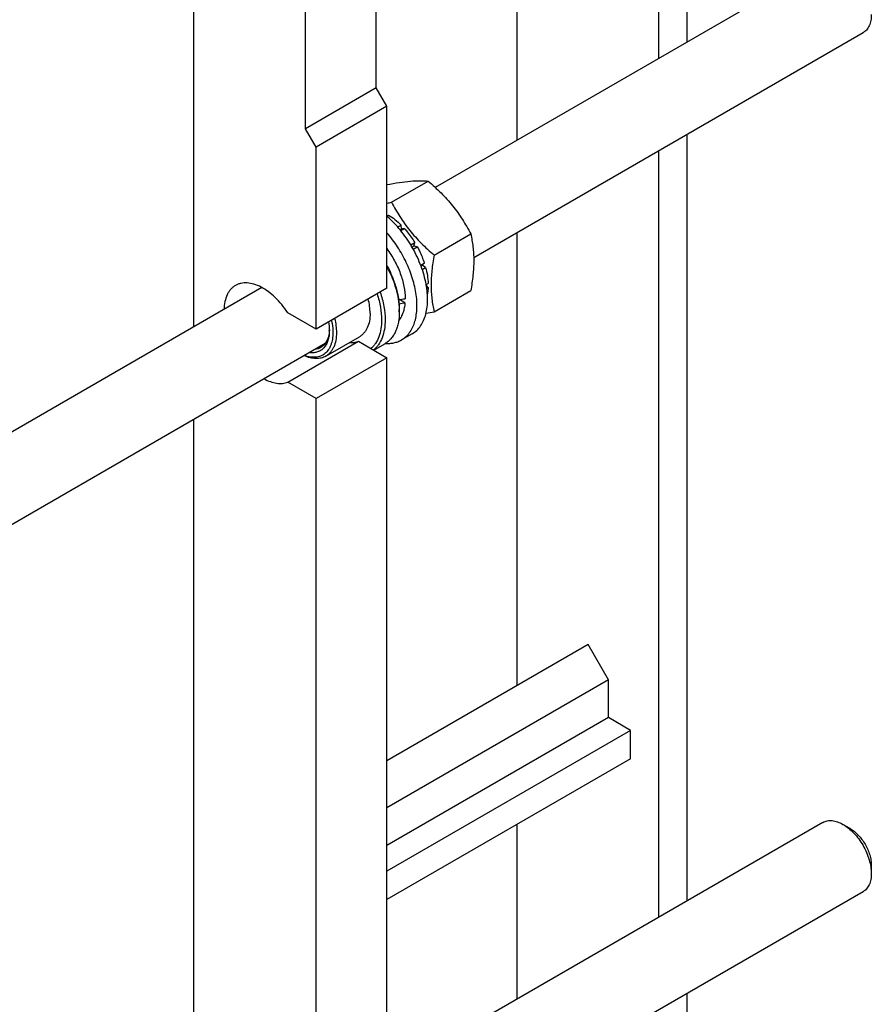
# Model space of a CAD drawing. Units: millimetres. Extents: x 0 to 2100, y -1 to 1485.
# Drawn here: x 1651 to 1821, y 838 to 1035 of the extents above; entities that cross this region are included whole.
import ezdxf

# ---------------------------------------------------------------- set-up
doc = ezdxf.new("R2010")
doc.units = ezdxf.units.MM
doc.header["$LTSCALE"] = 115.5
doc.layers.get('0').update_dxf_attribs({"linetype": 'CONTINUOUS'})

msp = doc.modelspace()

# ---------------------------------------------------------------- linework, layer by layer
at = {"color": 7, "linetype": 'Continuous'}
for p, q in [((1784.559, 1030.313), (1784.559, 1184.119)), ((1778.902, 1027.047), (1778.902, 1180.853)), ((1750.618, 1010.717), (1750.618, 1164.524)), ((1686.06, 973.444), (1686.06, 1127.251)), ((1722.476, 1021.158), (1722.476, 1102.808)), ((1708.333, 1012.993), (1708.333, 1094.643)), ((1811.672, 1045.966), (1734.261, 1001.273)), ((1819.672, 1032.11), (1741.938, 987.23)), ((1722.476, 1021.158), (1708.333, 1012.993)), ((1724.597, 1017.483), (1722.476, 1021.158)), ((1724.597, 1017.483), (1710.455, 1009.319)), ((1724.597, 981.149), (1724.597, 1017.483)), ((1710.455, 1009.319), (1708.333, 1012.993)), ((1784.559, 858.847), (1784.559, 1011.837)), ((1710.455, 972.984), (1710.455, 1009.319)), ((1778.902, 855.581), (1778.902, 1008.571)), ((1725.539, 998.314), (1732.847, 1002.533)), ((1724.597, 995.551), (1724.95, 995.755)), ((1726.748, 993.375), (1727.42, 993.763)), ((1727.512, 992.9), (1727.271, 992.761)), ((1727.355, 992.658), (1728.073, 993.073)), ((1727.512, 992.9), (1727.42, 993.763)), ((1728.073, 993.073), (1727.512, 992.9)), ((1734.024, 987.758), (1741.333, 991.978)), ((1750.618, 901.841), (1750.618, 992.242)), ((1729.367, 989.788), (1730.166, 990.249)), ((1729.983, 989.566), (1729.622, 989.358)), ((1729.867, 988.922), (1730.666, 989.383)), ((1729.983, 989.566), (1730.166, 990.249)), ((1730.666, 989.383), (1729.983, 989.566)), ((1731.347, 985.744), (1732.065, 986.158)), ((1731.635, 985.759), (1731.394, 985.62)), ((1731.635, 985.759), (1732.065, 986.158)), ((1732.336, 985.248), (1731.635, 985.759)), ((1731.664, 984.86), (1732.336, 985.248)), ((1699.622, 981.275), (1605.662, 927.027)), ((1724.597, 981.149), (1710.455, 972.984)), ((1732.443, 981.891), (1732.827, 982.113)), ((1732.827, 981.296), (1732.468, 981.743)), ((1732.563, 981.144), (1732.827, 981.296)), ((1734.024, 976.444), (1741.333, 980.664)), ((1728.208, 978.248), (1727.115, 978.878)), ((1710.455, 972.984), (1704.785, 976.257)), ((1727.072, 976.862), (1727.072, 976.454)), ((1712.398, 967.577), (1719.115, 971.456)), ((1729.622, 972.037), (1727.501, 970.812)), ((1712.278, 970.106), (1594.833, 902.3)), ((1704.785, 962.377), (1718.927, 970.542)), ((1718.927, 970.542), (1724.597, 967.269)), ((1721.98, 968.779), (1724.172, 970.045)), ((1724.597, 967.269), (1710.455, 959.104)), ((1724.597, 809.684), (1724.597, 967.269)), ((1710.455, 959.104), (1704.785, 962.377)), ((1710.455, 801.519), (1710.455, 959.104)), ((1686.06, 811.521), (1686.06, 954.969)), ((1764.76, 910.005), (1724.597, 886.818)), ((1768.826, 902.963), (1764.76, 910.005)), ((1768.826, 902.963), (1724.597, 877.428)), ((1768.826, 895.411), (1768.826, 902.963)), ((1768.826, 895.411), (1724.597, 869.875)), ((1773.245, 892.859), (1768.826, 895.411)), ((1773.245, 892.859), (1724.597, 864.772)), ((1773.245, 887.192), (1773.245, 892.859)), ((1773.245, 887.192), (1724.597, 859.105)), ((1811.672, 874.501), (1734.261, 829.808)), ((1750.618, 839.251), (1750.618, 874.128)), ((1817.086, 873.288), (1815.671, 874.104)), ((1821.328, 865.94), (1821.328, 864.307)), ((1819.672, 860.644), (1741.938, 815.765)), ((1784.559, 788.371), (1784.559, 840.372))]:
    msp.add_line(p, q, dxfattribs=at)
for centre, radius, start, end in [((1710.077, 1078.352), 81.519, 280.25994, 280.93366), ((1712.038, 980.809), 19.333, 49.04248, 49.48814), ((1715.718, 981.804), 16.331, 43.01495, 43.88463), ((1713.598, 980.106), 19.052, 29.60775, 30.39252), ((1716.128, 981.093), 16.331, 16.11571, 16.98539), ((1713.462, 976.451), 13.609, 0.01151, 1.72825), ((1719.041, 1054.003), 78.993, 279.75032, 280.93378), ((1705.831, 973.077), 7.275, 356.85493, 358.48877)]:
    msp.add_arc(centre, radius, start, end, dxfattribs=at)
for centre, start_param, end_param in [((1720.001, 983.803), -1.2967567, -1.2394115), ((1718.058, 982.681), -1.2072491, -1.1534689)]:
    msp.add_ellipse(centre, major_axis=(24.082, 1.814), ratio=0.2347755, start_param=start_param, end_param=end_param, dxfattribs=at)
for points, knots in [([(1821.329, 1035.772), (1821.329, 1035.367), (1821.267, 1034.596), (1820.955, 1033.537), (1820.507, 1032.806), (1820.055, 1032.361), (1819.803, 1032.185), (1819.672, 1032.11)], [0, 0, 0, 0, 0.2896033, 0.5486477, 0.7816426, 0.8918408, 1, 1, 1, 1]), ([(1724.597, 1001.82), (1725.422, 1001.977), (1726.987, 1002.253), (1729.2, 1002.532), (1731.129, 1002.631), (1732.31, 1002.582), (1732.847, 1002.533)], [0, 0, 0, 0, 0.3031904, 0.5739279, 0.8050378, 1, 1, 1, 1]), ([(1732.847, 1002.533), (1733.727, 1001.778), (1735.01, 1000.605), (1736.599, 998.93), (1737.712, 997.623), (1738.74, 996.267), (1739.992, 994.412), (1740.82, 992.959), (1741.333, 991.978)], [0, 0, 0, 0, 0.2551599, 0.3819402, 0.5078546, 0.6326878, 0.7563175, 1, 1, 1, 1]), ([(1725.539, 998.314), (1726.051, 997.332), (1726.879, 995.879), (1728.131, 994.025), (1729.16, 992.668), (1730.273, 991.362), (1731.861, 989.686), (1733.144, 988.513), (1734.024, 987.758)], [0, 0, 0, 0, 0.2436825, 0.3673122, 0.4921454, 0.6180598, 0.7448401, 1, 1, 1, 1]), ([(1729.622, 972.037), (1729.953, 972.228), (1730.582, 972.696), (1731.365, 973.611), (1731.981, 974.722), (1732.421, 976.007), (1732.681, 977.444), (1732.759, 979.009), (1732.653, 980.676), (1732.367, 982.417), (1731.905, 984.202), (1731.058, 986.621), (1729.621, 989.553), (1727.42, 992.738), (1725.65, 994.594), (1724.711, 995.41)], [0, 0, 0, 0, 0.0428856, 0.0872041, 0.134166, 0.1846274, 0.239064, 0.2976097, 0.3601154, 0.426209, 0.4953453, 0.5668504, 0.7137351, 0.8603249, 1, 1, 1, 1]), ([(1724.95, 995.755), (1725.386, 995.482), (1726.247, 994.861), (1727.034, 994.148), (1727.42, 993.763)], [0, 0, 0, 0, 0.4851453, 1, 1, 1, 1]), ([(1728.073, 993.073), (1728.266, 992.858), (1729.027, 991.967), (1729.705, 991.004), (1730.166, 990.249)], [0, 0, 0, 0, 0.2458914, 1, 1, 1, 1]), ([(1727.501, 970.812), (1727.8, 970.985), (1728.371, 971.399), (1729.098, 972.197), (1729.692, 973.158), (1730.144, 974.268), (1730.451, 975.509), (1730.609, 976.866), (1730.618, 978.319), (1730.425, 980.405), (1729.801, 983.119), (1728.535, 986.338), (1726.804, 989.419), (1725.373, 991.308), (1724.598, 992.186)], [0, 0, 0, 0, 0.0433549, 0.0879032, 0.1346837, 0.1844802, 0.2377897, 0.2948384, 0.3556189, 0.4199318, 0.5575081, 0.7035905, 0.8529572, 1, 1, 1, 1]), ([(1741.333, 991.978), (1741.525, 991.136), (1741.757, 989.839), (1741.918, 988.062), (1741.973, 986.159), (1741.821, 983.675), (1741.516, 981.681), (1741.333, 980.664)], [0, 0, 0, 0, 0.2271495, 0.3461587, 0.4693447, 0.7280015, 1, 1, 1, 1]), ([(1724.598, 989.042), (1725.16, 988.281), (1726.171, 986.682), (1727.32, 984.141), (1728.049, 981.581), (1728.238, 979.866), (1728.238, 979.047)], [0, 0, 0, 0, 0.2629763, 0.52376, 0.7722645, 1, 1, 1, 1]), ([(1730.666, 989.383), (1730.809, 989.122), (1731.347, 988.08), (1731.793, 986.99), (1732.065, 986.158)], [0, 0, 0, 0, 0.2534127, 1, 1, 1, 1]), ([(1734.024, 987.758), (1733.84, 986.741), (1733.536, 984.747), (1733.383, 982.262), (1733.439, 980.359), (1733.599, 978.583), (1733.832, 977.285), (1734.024, 976.444)], [0, 0, 0, 0, 0.2719985, 0.5306553, 0.6538413, 0.7728505, 1, 1, 1, 1]), ([(1724.598, 985.694), (1724.989, 984.971), (1725.685, 983.503), (1726.465, 981.25), (1726.951, 979.034), (1727.072, 977.568), (1727.072, 976.862)], [0, 0, 0, 0, 0.2663822, 0.5252554, 0.7712508, 1, 1, 1, 1]), ([(1724.598, 985.442), (1724.97, 984.74), (1725.637, 983.317), (1726.399, 981.134), (1726.896, 978.982), (1727.045, 977.554), (1727.066, 976.862)], [0, 0, 0, 0, 0.2650145, 0.5230056, 0.7692976, 1, 1, 1, 1]), ([(1732.336, 985.248), (1732.477, 984.721), (1732.7, 983.683), (1732.808, 982.626), (1732.827, 982.113)], [0, 0, 0, 0, 0.5148543, 1, 1, 1, 1]), ([(1694.348, 981.694), (1694.175, 981.594), (1693.84, 981.362), (1693.396, 980.933), (1693.011, 980.425), (1692.569, 979.631), (1692.192, 978.453), (1692.087, 977.448), (1692.073, 976.919)], [0, 0, 0, 0, 0.1089565, 0.2198203, 0.3343383, 0.4539749, 0.7122755, 1, 1, 1, 1]), ([(1704.785, 976.257), (1704.42, 976.815), (1703.644, 977.873), (1702.343, 979.287), (1700.958, 980.467), (1699.535, 981.373), (1698.116, 981.975), (1696.745, 982.251), (1695.656, 982.191), (1694.875, 981.961), (1694.517, 981.791), (1694.348, 981.694)], [0, 0, 0, 0, 0.1563288, 0.3073453, 0.4500091, 0.5819506, 0.7018157, 0.8096949, 0.9076002, 0.9541809, 1, 1, 1, 1]), ([(1732.827, 981.296), (1732.823, 981.184), (1732.799, 980.748), (1732.746, 980.314), (1732.688, 979.996)], [0, 0, 0, 0, 0.2576041, 1, 1, 1, 1]), ([(1721.238, 976.148), (1721.238, 976.612), (1721.17, 977.571), (1720.988, 978.515), (1720.869, 978.996)], [0, 0, 0, 0, 0.483608, 1, 1, 1, 1]), ([(1722.635, 980.016), (1722.922, 979.145), (1723.363, 977.431), (1723.536, 975.667), (1723.536, 974.821)], [0, 0, 0, 0, 0.5204081, 1, 1, 1, 1]), ([(1723.254, 980.373), (1723.568, 979.442), (1724.052, 977.612), (1724.243, 975.725), (1724.243, 974.821)], [0, 0, 0, 0, 0.5207781, 1, 1, 1, 1]), ([(1728.208, 978.248), (1728.181, 977.895), (1728.09, 977.214), (1727.831, 976.253), (1727.456, 975.398), (1727.124, 974.896), (1726.941, 974.671)], [0, 0, 0, 0, 0.275918, 0.5334384, 0.7738904, 1, 1, 1, 1]), ([(1714.152, 975.118), (1714.27, 974.637), (1714.452, 973.693), (1714.521, 972.733), (1714.521, 972.27)], [0, 0, 0, 0, 0.5163923, 1, 1, 1, 1]), ([(1721.238, 976.148), (1721.238, 975.628), (1721.16, 974.641), (1720.817, 973.48), (1720.4, 972.697), (1720.033, 972.198), (1719.606, 971.778), (1719.283, 971.553), (1719.115, 971.456)], [0, 0, 0, 0, 0.2894008, 0.548294, 0.6677442, 0.7817699, 0.8919039, 1, 1, 1, 1]), ([(1727.072, 976.454), (1727.072, 975.745), (1726.989, 974.703), (1726.669, 973.394), (1726.343, 972.521), (1725.928, 971.741), (1725.426, 971.06), (1724.843, 970.486), (1724.402, 970.178), (1724.172, 970.045)], [0, 0, 0, 0, 0.2892709, 0.4225366, 0.5484969, 0.6678934, 0.7818679, 0.8919525, 1, 1, 1, 1]), ([(1712.94, 974.418), (1712.968, 974.27), (1713.061, 973.694), (1713.106, 973.11), (1713.106, 972.678)], [0, 0, 0, 0, 0.2594468, 1, 1, 1, 1]), ([(1713.517, 974.751), (1713.565, 974.539), (1713.731, 973.721), (1713.814, 972.886), (1713.814, 972.27)], [0, 0, 0, 0, 0.261411, 1, 1, 1, 1]), ([(1723.536, 974.821), (1723.536, 974.223), (1723.456, 973.08), (1723.058, 971.485), (1722.49, 970.335), (1721.907, 969.579), (1721.579, 969.257), (1721.406, 969.111)], [0, 0, 0, 0, 0.2856408, 0.5451661, 0.7810017, 0.8921042, 1, 1, 1, 1]), ([(1724.243, 974.821), (1724.243, 974.186), (1724.157, 972.973), (1723.723, 971.285), (1723.103, 970.076), (1722.469, 969.29), (1722.113, 968.958), (1721.926, 968.809)], [0, 0, 0, 0, 0.286369, 0.545885, 0.7812584, 0.8921606, 1, 1, 1, 1]), ([(1713.814, 972.27), (1713.814, 971.828), (1713.753, 970.985), (1713.452, 969.811), (1712.948, 968.822), (1712.246, 968.055), (1711.368, 967.545), (1710.354, 967.317), (1709.247, 967.37), (1708.507, 967.574), (1708.133, 967.713)], [0, 0, 0, 0, 0.148849, 0.2837697, 0.4061585, 0.5196035, 0.629737, 0.7430811, 0.8652942, 1, 1, 1, 1]), ([(1713.106, 972.678), (1713.106, 972.334), (1713.065, 971.673), (1712.863, 970.74), (1712.525, 969.927), (1712.055, 969.252), (1711.462, 968.736), (1710.76, 968.396), (1709.972, 968.242), (1709.427, 968.262), (1709.149, 968.298)], [0, 0, 0, 0, 0.1515085, 0.2908177, 0.4186606, 0.5371493, 0.6498475, 0.7614168, 0.8767545, 1, 1, 1, 1]), ([(1713.095, 972.678), (1713.075, 972.304), (1712.979, 971.595), (1712.642, 970.625), (1712.198, 969.958), (1711.763, 969.547), (1711.522, 969.381), (1711.398, 969.309)], [0, 0, 0, 0, 0.2859555, 0.5437547, 0.7782738, 0.8900202, 1, 1, 1, 1]), ([(1714.521, 972.27), (1714.521, 971.75), (1714.442, 970.763), (1714.099, 969.601), (1713.683, 968.819), (1713.316, 968.32), (1712.889, 967.9), (1712.566, 967.674), (1712.398, 967.577)], [0, 0, 0, 0, 0.289401, 0.5482942, 0.6677443, 0.78177, 0.891904, 1, 1, 1, 1]), ([(1711.398, 969.309), (1711.228, 969.212), (1710.862, 969.05), (1710.47, 968.967), (1710.27, 968.945)], [0, 0, 0, 0, 0.4928058, 1, 1, 1, 1]), ([(1717.123, 970.303), (1717.436, 970.281), (1718.05, 970.294), (1718.649, 970.439), (1718.927, 970.542)], [0, 0, 0, 0, 0.5137808, 1, 1, 1, 1]), ([(1724.305, 970.124), (1724.595, 970.105), (1725.166, 970.103), (1726, 970.218), (1726.784, 970.448), (1727.27, 970.679), (1727.501, 970.812)], [0, 0, 0, 0, 0.2628789, 0.5150102, 0.7594958, 1, 1, 1, 1]), ([(1712.398, 967.577), (1712.253, 967.494), (1711.95, 967.347), (1711.291, 967.14), (1710.377, 967.054), (1709.22, 967.227), (1708.455, 967.502), (1708.069, 967.676)], [0, 0, 0, 0, 0.1114242, 0.2244102, 0.4602025, 0.7170572, 1, 1, 1, 1]), ([(1700.075, 963.059), (1700.483, 962.837), (1701.294, 962.467), (1702.533, 962.145), (1703.71, 962.094), (1704.449, 962.252), (1704.785, 962.377)], [0, 0, 0, 0, 0.2844824, 0.5435679, 0.7799665, 1, 1, 1, 1]), ([(1811.672, 874.501), (1811.803, 874.576), (1812.081, 874.707), (1812.693, 874.876), (1813.549, 874.899), (1814.622, 874.639), (1815.32, 874.307), (1815.671, 874.104)], [0, 0, 0, 0, 0.1081637, 0.2183664, 0.4513698, 0.7104223, 1, 1, 1, 1]), ([(1815.671, 874.104), (1816.059, 873.881), (1816.824, 873.345), (1817.876, 872.36), (1818.846, 871.196), (1819.697, 869.896), (1820.397, 868.51), (1820.92, 867.088), (1821.246, 865.684), (1821.329, 864.754), (1821.329, 864.307)], [0, 0, 0, 0, 0.1141546, 0.2373265, 0.3669771, 0.5000027, 0.6330284, 0.7626798, 0.8858529, 1, 1, 1, 1]), ([(1817.086, 873.288), (1817.376, 873.12), (1817.95, 872.718), (1818.739, 871.98), (1819.467, 871.107), (1820.105, 870.132), (1820.63, 869.092), (1821.022, 868.026), (1821.267, 866.973), (1821.329, 866.275), (1821.329, 865.94)], [0, 0, 0, 0, 0.1141522, 0.2373216, 0.3669696, 0.4999923, 0.6330154, 0.7626641, 0.8858348, 1, 1, 1, 1]), ([(1821.329, 864.307), (1821.329, 863.901), (1821.267, 863.13), (1820.955, 862.071), (1820.507, 861.341), (1820.055, 860.896), (1819.803, 860.72), (1819.672, 860.644)], [0, 0, 0, 0, 0.2896033, 0.5486477, 0.7816426, 0.8918408, 1, 1, 1, 1])]:
    msp.add_open_spline(points, degree=3, knots=knots, dxfattribs=at)

doc.saveas('drawing.dxf')
